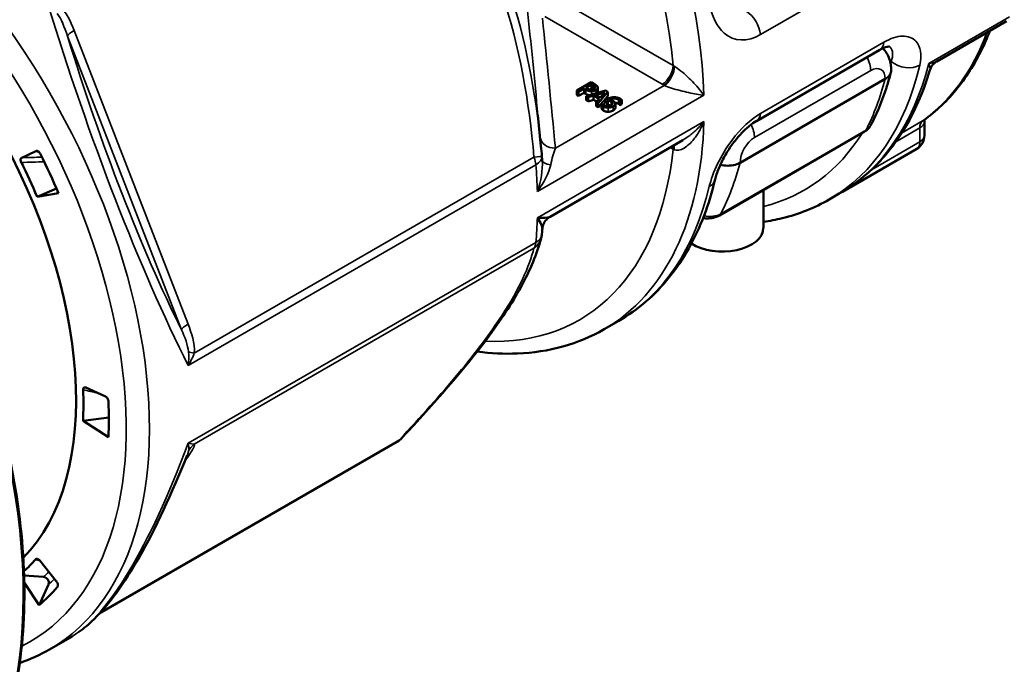
# Model space of a CAD drawing. Units: inches. Extents: x 0.3 to 49.4, y 0.3 to 10.7.
# Drawn here: x 11.4 to 12.3, y 8.1 to 8.7 of the extents above; entities that cross this region are included whole.
import ezdxf

# ---------------------------------------------------------------- set-up
doc = ezdxf.new("R2010")
doc.units = ezdxf.units.IN
doc.header["$MEASUREMENT"] = 0
doc.layers.add('Viewport5ForCustomObjects_0', color=7, linetype='Continuous')
doc.layers.add('Visible (ANSI)', color=7, linetype='Continuous', lineweight=50)
doc.layers.add('Visible Narrow (ANSI)', color=7, linetype='Continuous', lineweight=35)

# ---------------------------------------------------------------- blocks, each defined once
blk = doc.blocks.new('CustomObjectsInViewport5_0')
at = {"layer": 'Visible (ANSI)'}
for p, q in [((-10000.6804, -10002.0082), (-10000.5464, -10001.9308)), ((-10001.0263, -10002.1228), (-10000.7897, -10001.9862)), ((-10000.7792, -10002.0418), (-10001.0576, -10002.2026)), ((-10001.3707, -10002.0643), (-10001.3429, -10002.0482)), ((-10001.3707, -10002.0723), (-10001.3707, -10002.0643)), ((-10001.367, -10002.0664), (-10001.3707, -10002.0643)), ((-10001.3566, -10002.0605), (-10001.367, -10002.0664)), ((-10001.3566, -10002.0685), (-10001.3566, -10002.0605)), ((-10001.3535, -10002.0623), (-10001.3566, -10002.0605)), ((-10001.3535, -10002.0586), (-10001.3424, -10002.0522)), ((-10001.3509, -10002.0601), (-10001.3535, -10002.0586)), ((-10001.3526, -10002.0748), (-10001.3154, -10002.0641)), ((-10001.3424, -10002.0603), (-10001.3459, -10002.0623)), ((-10001.3429, -10002.0482), (-10001.3359, -10002.0523)), ((-10001.3424, -10002.0603), (-10001.3424, -10002.0522)), ((-10001.3424, -10002.0522), (-10001.3393, -10002.054)), ((-10001.3395, -10002.0619), (-10001.3424, -10002.0603)), ((-10001.3301, -10002.0667), (-10001.3301, -10002.0587)), ((-10001.3154, -10002.0641), (-10001.3108, -10002.0667)), ((-10001.367, -10002.0745), (-10001.3707, -10002.0723)), ((-10001.367, -10002.0745), (-10001.367, -10002.0664)), ((-10001.3566, -10002.0685), (-10001.367, -10002.0745)), ((-10001.3535, -10002.0703), (-10001.3566, -10002.0685)), ((-10001.3526, -10002.0828), (-10001.3526, -10002.0748)), ((-10001.3488, -10002.0769), (-10001.3526, -10002.0748)), ((-10001.3488, -10002.085), (-10001.3526, -10002.0828)), ((-10001.3385, -10002.0739), (-10001.3488, -10002.0769)), ((-10001.3488, -10002.085), (-10001.3488, -10002.0769)), ((-10001.3385, -10002.0819), (-10001.3488, -10002.085)), ((-10001.3385, -10002.0819), (-10001.3385, -10002.0739)), ((-10001.3279, -10002.08), (-10001.3385, -10002.0739)), ((-10001.3326, -10002.0854), (-10001.3385, -10002.0819)), ((-10001.3344, -10002.0727), (-10001.317, -10002.0676)), ((-10001.3258, -10002.0776), (-10001.3344, -10002.0727)), ((-10001.3332, -10002.086), (-10001.3279, -10002.08)), ((-10001.3108, -10002.0667), (-10001.3293, -10002.0882)), ((-10001.317, -10002.0676), (-10001.3258, -10002.0776)), ((-10001.3108, -10002.0748), (-10001.3187, -10002.084)), ((-10001.3108, -10002.0748), (-10001.3108, -10002.0667)), ((-10001.2843, -10002.0819), (-10001.2878, -10002.084)), ((-10001.2843, -10002.09), (-10001.2843, -10002.0819)), ((-10001.3332, -10002.094), (-10001.3332, -10002.086)), ((-10001.3293, -10002.0882), (-10001.3332, -10002.086)), ((-10001.3293, -10002.0963), (-10001.3332, -10002.094)), ((-10001.3293, -10002.0963), (-10001.3293, -10002.0882)), ((-10001.3226, -10002.0886), (-10001.3293, -10002.0963)), ((-10001.3229, -10002.098), (-10001.3229, -10002.0899)), ((-10001.3109, -10002.0917), (-10001.3109, -10002.0837)), ((-10001.3018, -10002.0891), (-10001.3018, -10002.0883)), ((-10001.2966, -10002.0973), (-10001.2966, -10002.0892)), ((-10001.288, -10002.0919), (-10001.288, -10002.0839)), ((-10001.2878, -10002.084), (-10001.288, -10002.0839)), ((-10001.2878, -10002.092), (-10001.288, -10002.0919)), ((-10001.2878, -10002.092), (-10001.2878, -10002.084)), ((-10001.2843, -10002.09), (-10001.2878, -10002.092)), ((-10001.445, -10002.1116), (-10001.4393, -10002.1706)), ((-10000.7039, -10002.1501), (-10000.7042, -10002.1237)), ((-10001.0971, -10002.3036), (-10000.8187, -10002.1429)), ((-10001.1672, -10002.1592), (-10001.4219, -10002.3062)), ((-10000.7187, -10002.176), (-10000.8608, -10002.2581)), ((-10002.4348, -10002.1929), (-10002.4076, -10002.1801)), ((-10002.4052, -10002.2681), (-10002.3683, -10002.2517)), ((-10002.3643, -10002.2611), (-10002.4052, -10002.2681)), ((-10001.0128, -10002.2549), (-10001.0128, -10002.3276)), ((-10000.8865, -10002.273), (-10000.8673, -10002.2619)), ((-10001.318, -10002.5221), (-10001.2901, -10002.506)), ((-10002.3116, -10002.634), (-10002.2751, -10002.6505)), ((-10002.3172, -10002.6979), (-10002.2677, -10002.6913)), ((-10002.2686, -10002.729), (-10002.3172, -10002.6979)), ((-10001.7152, -10002.7379), (-10002.2855, -10003.0671)), ((-10002.4002, -10002.9658), (-10002.3684, -10003.0053)), ((-10002.4301, -10002.9945), (-10002.393, -10002.9971)), ((-10002.4011, -10003.0512), (-10002.4298, -10003.0079)), ((-10002.3836, -10003.0113), (-10002.4011, -10003.0512)), ((-10002.3814, -10003.1361), (-10002.3382, -10003.1111))]:
    blk.add_line(p, q, dxfattribs=at)
at = {"layer": 'Visible (ANSI)', "extrusion": (0, 0, -1)}
for centre, radius, start, end in [((10000.7335, -10002.1504), 0.0295, 179.4343, 240), ((10001.4767, -10002.1938), 0.0394, 175.0985, 175.3254), ((10001.4767, -10002.3365), 0.0394, 185.1595, 194.5296), ((10001.7348, -10002.7038), 0.0394, 223.266, 240)]:
    blk.add_arc(centre, radius, start, end, dxfattribs=at)
for centre, major_axis, ratio, start_param, end_param in [((-10002.8663, -10002.3477), (-0.3789, 0.6563), 0.57735, 0.160431, 2.981161), ((-10002.8663, -10002.3477), (0.4232, -0.7331), 0.57735, 4.823306, 4.921828), ((-10001.1436, -10002.2252), (0.0383, -0.009), 0.696129, 6.277625, 6.283185), ((-10002.8663, -10002.3477), (0.4232, -0.7331), 0.57735, 5.451625, 5.550147), ((-10002.3918, -10003.0062), (0.00637, -0.0075), 0.812024, 3.811954, 5.906349), ((-10002.8663, -10002.3477), (0.4232, -0.7331), 0.57735, 6.079943, 6.178466)]:
    blk.add_ellipse(centre, major_axis=major_axis, ratio=ratio, start_param=start_param, end_param=end_param, dxfattribs=at)
at = {"layer": 'Visible (ANSI)'}
for centre, major_axis, ratio, start_param, end_param in [((-10001.2031, -10002.03), (0.0132, 0.0264), 0.534541, 3.893646, 5.456485), ((-10001.046, -10002.0887), (0.0197, -0.0341), 0.57735, 6.2776, 6.283185), ((-10002.8663, -10002.3477), (-0.3888, 0.6734), 0.57735, 4.502949, 4.597407), ((-10001.107, -10002.2866), (0.0098, -0.017), 0.57735, 6.282201, 6.283185), ((-10001.0916, -10002.3276), (0.0787, 0), 0.57735, 3.861658, 6.283185), ((-10002.8663, -10002.3477), (-0.3888, 0.6734), 0.57735, 3.874631, 3.969088), ((-10002.8663, -10002.3477), (0.3888, -0.6734), 0.57735, 0.129919, 0.199177)]:
    blk.add_ellipse(centre, major_axis=major_axis, ratio=ratio, start_param=start_param, end_param=end_param, dxfattribs=at)
for points, degree in [([(-10002.3575, -10001.9327), (-10002.3575, -10001.9326), (-10002.3574, -10001.9326), (-10002.3574, -10001.9326)], 3), ([(-10002.3519, -10001.9461), (-10002.3518, -10001.9462), (-10002.3518, -10001.9462), (-10002.3517, -10001.9463)], 3), ([(-10000.6936, -10002.025), (-10000.6936, -10002.025), (-10000.6936, -10002.025), (-10000.6936, -10002.025)], 3), ([(-10000.6803, -10002.0082), (-10000.6804, -10002.0082), (-10000.6804, -10002.0082), (-10000.6804, -10002.0083)], 3), ([(-10002.3199, -10002.0451), (-10002.3199, -10002.0451), (-10002.3199, -10002.0451), (-10002.3199, -10002.0451)], 3), ([(-10001.3423, -10002.0654), (-10001.3451, -10002.0654), (-10001.3505, -10002.064), (-10001.3535, -10002.0623)], 2), ([(-10001.3433, -10002.0626), (-10001.3452, -10002.0626), (-10001.3487, -10002.0614), (-10001.3509, -10002.0601)], 2), ([(-10001.3376, -10002.0611), (-10001.339, -10002.0618), (-10001.3417, -10002.0626), (-10001.3433, -10002.0626)], 2), ([(-10001.3337, -10002.0632), (-10001.3355, -10002.0643), (-10001.34, -10002.0654), (-10001.3423, -10002.0654)], 2), ([(-10001.3393, -10002.054), (-10001.3376, -10002.055), (-10001.3357, -10002.0566), (-10001.3354, -10002.0575)], 2), ([(-10001.3354, -10002.0575), (-10001.3351, -10002.0584), (-10001.3362, -10002.0602), (-10001.3376, -10002.0611)], 2), ([(-10001.3359, -10002.0523), (-10001.3334, -10002.0537), (-10001.3307, -10002.0562), (-10001.3303, -10002.0575)], 2), ([(-10001.3303, -10002.0575), (-10001.3298, -10002.059), (-10001.3313, -10002.0619), (-10001.3337, -10002.0632)], 2), ([(-10001.3301, -10002.0667), (-10001.3301, -10002.0676), (-10001.3306, -10002.0685)], 2), ([(-10001.3229, -10002.0897), (-10001.3228, -10002.088), (-10001.3193, -10002.0841), (-10001.3156, -10002.082)], 2), ([(-10001.3156, -10002.082), (-10001.312, -10002.0799), (-10001.3047, -10002.0774), (-10001.3009, -10002.077)], 2), ([(-10001.2907, -10002.0815), (-10001.2942, -10002.0794), (-10001.3032, -10002.0797), (-10001.3082, -10002.0821)], 2), ([(-10001.3082, -10002.0821), (-10001.3059, -10002.0823), (-10001.3021, -10002.0834), (-10001.3004, -10002.0843)], 2), ([(-10001.3009, -10002.077), (-10001.2973, -10002.0767), (-10001.2902, -10002.0781), (-10001.287, -10002.0799)], 2), ([(-10001.288, -10002.0839), (-10001.2882, -10002.0834), (-10001.2897, -10002.0821), (-10001.2907, -10002.0815)], 2), ([(-10001.287, -10002.0799), (-10001.2861, -10002.0804), (-10001.2847, -10002.0815), (-10001.2843, -10002.0819)], 2), ([(-10001.3192, -10002.0947), (-10001.3211, -10002.0936), (-10001.3229, -10002.0911), (-10001.3229, -10002.0897)], 2), ([(-10001.3104, -10002.0968), (-10001.3129, -10002.0968), (-10001.3174, -10002.0958), (-10001.3192, -10002.0947)], 2), ([(-10001.3181, -10002.09), (-10001.318, -10002.089), (-10001.3156, -10002.0863), (-10001.3127, -10002.0846)], 2), ([(-10001.3162, -10002.093), (-10001.3171, -10002.0924), (-10001.3182, -10002.091), (-10001.3181, -10002.09)], 2), ([(-10001.3047, -10002.0922), (-10001.3079, -10002.094), (-10001.3139, -10002.0943), (-10001.3162, -10002.093)], 2), ([(-10001.3127, -10002.0927), (-10001.3136, -10002.0932), (-10001.3144, -10002.0937)], 2), ([(-10001.3127, -10002.0846), (-10001.3121, -10002.0843), (-10001.3113, -10002.0839), (-10001.3109, -10002.0837)], 2), ([(-10001.3109, -10002.0917), (-10001.3113, -10002.0919), (-10001.3121, -10002.0923), (-10001.3127, -10002.0927)], 2), ([(-10001.3109, -10002.0837), (-10001.3089, -10002.0839), (-10001.3057, -10002.0849), (-10001.3044, -10002.0856)], 2), ([(-10001.3008, -10002.0943), (-10001.3029, -10002.0955), (-10001.308, -10002.0968), (-10001.3104, -10002.0968)], 2), ([(-10001.3008, -10002.1023), (-10001.3029, -10002.1035), (-10001.308, -10002.1048), (-10001.3104, -10002.1048)], 2), ([(-10001.3018, -10002.0883), (-10001.3016, -10002.0893), (-10001.303, -10002.0912), (-10001.3047, -10002.0922)], 2), ([(-10001.3044, -10002.0856), (-10001.3034, -10002.0862), (-10001.3019, -10002.0875), (-10001.3018, -10002.0883)], 2), ([(-10001.2967, -10002.0884), (-10001.2963, -10002.09), (-10001.2984, -10002.0929), (-10001.3008, -10002.0943)], 2), ([(-10001.3004, -10002.0843), (-10001.2988, -10002.0853), (-10001.297, -10002.0871), (-10001.2967, -10002.0884)], 2), ([(-10001.2907, -10002.0895), (-10001.2935, -10002.0879), (-10001.297, -10002.0876)], 2), ([(-10001.288, -10002.0919), (-10001.2882, -10002.0915), (-10001.2897, -10002.0901), (-10001.2907, -10002.0895)], 2), ([(-10001.3104, -10002.1048), (-10001.3129, -10002.1048), (-10001.3174, -10002.1038), (-10001.3192, -10002.1027)], 2), ([(-10001.4402, -10002.1613), (-10001.4401, -10002.1619), (-10001.4401, -10002.1626), (-10001.44, -10002.1632)], 3), ([(-10001.4374, -10002.1905), (-10001.438, -10002.1838), (-10001.4386, -10002.1772), (-10001.4393, -10002.1706)], 3), ([(-10001.4375, -10002.1905), (-10001.4375, -10002.1905), (-10001.4375, -10002.1905), (-10001.4375, -10002.1905)], 3), ([(-10002.1203, -10002.5432), (-10002.1203, -10002.5432), (-10002.1203, -10002.5432), (-10002.1203, -10002.5432)], 3), ([(-10002.1065, -10002.5744), (-10002.1065, -10002.5744), (-10002.1065, -10002.5744), (-10002.1065, -10002.5744)], 3), ([(-10002.1172, -10002.7632), (-10002.1172, -10002.7632), (-10002.1172, -10002.7633), (-10002.1173, -10002.7635)], 3), ([(-10002.3814, -10003.1361), (-10002.3995, -10003.1465), (-10002.4186, -10003.1552), (-10002.4385, -10003.1622)], 3)]:
    blk.add_open_spline(points, degree=degree, dxfattribs=at)
for points, degree, knots in [([(-10000.5785, -10001.9494), (-10000.5823, -10001.9593), (-10000.5864, -10001.969), (-10000.5977, -10001.9933), (-10000.6053, -10002.0074), (-10000.6219, -10002.0344), (-10000.6309, -10002.0472), (-10000.6501, -10002.0712), (-10000.6604, -10002.0824), (-10000.6823, -10002.1032), (-10000.6938, -10002.1128), (-10000.7059, -10002.1215)], 3, [3.4904289, 3.4904289, 3.4904289, 3.4904289, 3.5424599, 3.5424599, 3.6242809, 3.6242809, 3.706102, 3.706102, 3.787923, 3.787923, 3.869744, 3.869744, 3.869744, 3.869744]), ([(-10000.7708, -10001.9795), (-10000.7708, -10001.9795), (-10000.771, -10001.9795), (-10000.7719, -10001.9795), (-10000.773, -10001.9796), (-10000.7767, -10001.9804), (-10000.7797, -10001.9813), (-10000.785, -10001.9837), (-10000.787, -10001.9846), (-10000.789, -10001.9858)], 3, [0.0545802, 0.0545802, 0.0545802, 0.0545802, 0.0775738, 0.0775738, 0.1132202, 0.1132202, 0.1628831, 0.1628831, 0.1893761, 0.1893761, 0.1893761, 0.1893761]), ([(-10000.7836, -10001.983), (-10000.7808, -10001.9859), (-10000.7785, -10001.9891), (-10000.7744, -10001.9958), (-10000.7727, -10001.9995), (-10000.7701, -10002.0068), (-10000.7692, -10002.0104), (-10000.768, -10002.0175), (-10000.7677, -10002.0209), (-10000.7677, -10002.0243)], 3, [0.9544228, 0.9544228, 0.9544228, 0.9544228, 1.0907994, 1.0907994, 1.2435, 1.2435, 1.3962006, 1.3962006, 1.5489012, 1.5489012, 1.5489012, 1.5489012]), ([(-10000.6936, -10002.025), (-10000.6999, -10002.0462), (-10000.7073, -10002.0664), (-10000.7242, -10002.105), (-10000.7337, -10002.1233), (-10000.755, -10002.1576), (-10000.7667, -10002.1737), (-10000.7921, -10002.2033), (-10000.8059, -10002.2169), (-10000.8352, -10002.2415), (-10000.8508, -10002.2524), (-10000.8673, -10002.2619)], 3, [3.4257096, 3.4257096, 3.4257096, 3.4257096, 3.5259658, 3.5259658, 3.6262221, 3.6262221, 3.7264783, 3.7264783, 3.8267346, 3.8267346, 3.9269908, 3.9269908, 3.9269908, 3.9269908]), ([(-10000.7792, -10002.0418), (-10000.7757, -10002.0398), (-10000.7729, -10002.0374), (-10000.7689, -10002.0317), (-10000.7678, -10002.0285), (-10000.7677, -10002.0249), (-10000.7676, -10002.0246), (-10000.7677, -10002.0243)], 3, [-0.09161117, -0.09161117, -0.09161117, -0.09161117, -0.07185879, -0.07185879, -0.0514703, -0.0514703, -0.04969477, -0.04969477, -0.04969477, -0.04969477]), ([(-10000.6804, -10002.0083), (-10000.6825, -10002.0094), (-10000.6845, -10002.011), (-10000.6882, -10002.0147), (-10000.6899, -10002.0169), (-10000.6922, -10002.0212), (-10000.693, -10002.0231), (-10000.6936, -10002.025)], 3, [0, 0, 0, 0, 0.01987139, 0.01987139, 0.04171591, 0.04171591, 0.05745448, 0.05745448, 0.05745448, 0.05745448]), ([(-10000.8065, -10002.1303), (-10000.8033, -10002.1241), (-10000.8002, -10002.1177), (-10000.7944, -10002.1048), (-10000.7916, -10002.0982), (-10000.7862, -10002.0849), (-10000.7837, -10002.0781), (-10000.7788, -10002.0644), (-10000.7765, -10002.0574), (-10000.7722, -10002.0433), (-10000.7701, -10002.0361), (-10000.7682, -10002.0288)], 3, [4.2855439, 4.2855439, 4.2855439, 4.2855439, 4.3190679, 4.3190679, 4.3525919, 4.3525919, 4.3861159, 4.3861159, 4.4196399, 4.4196399, 4.4531639, 4.4531639, 4.4531639, 4.4531639]), ([(-10001.3465, -10002.073), (-10001.3472, -10002.0729), (-10001.3505, -10002.072), (-10001.3535, -10002.0703)], 2, [0.755145, 0.755145, 0.755145, 1, 2, 2, 2]), ([(-10001.3192, -10002.1027), (-10001.3211, -10002.1017), (-10001.3229, -10002.0993), (-10001.3229, -10002.098)], 2, [0, 0, 0, 1, 1.910112, 1.910112, 1.910112]), ([(-10001.3061, -10002.0929), (-10001.3067, -10002.0926), (-10001.3089, -10002.092), (-10001.3109, -10002.0917)], 2, [0.608228, 0.608228, 0.608228, 1, 2, 2, 2]), ([(-10001.2966, -10002.0973), (-10001.2966, -10002.0984), (-10001.2984, -10002.1009), (-10001.3008, -10002.1023)], 2, [0.269841, 0.269841, 0.269841, 1, 2, 2, 2]), ([(-10000.7042, -10002.1237), (-10000.7042, -10002.1226), (-10000.7041, -10002.1216), (-10000.704, -10002.1206), (-10000.704, -10002.1203), (-10000.7039, -10002.12)], 3, [6.2717196, 6.2717196, 6.2717196, 6.2717196, 6.419643, 6.419643, 6.4831819, 6.4831819, 6.4831819, 6.4831819]), ([(-10001.0264, -10002.1229), (-10001.0305, -10002.1252), (-10001.035, -10002.1283), (-10001.0446, -10002.136), (-10001.0497, -10002.1407), (-10001.0603, -10002.1518), (-10001.066, -10002.1585), (-10001.0764, -10002.1725), (-10001.0812, -10002.1799), (-10001.09, -10002.1951), (-10001.094, -10002.203), (-10001.1006, -10002.2183), (-10001.1032, -10002.2259), (-10001.105, -10002.2327), (-10001.1052, -10002.2334), (-10001.1053, -10002.2341)], 3, [0, 0, 0, 0, 0.0524639, 0.0524639, 0.1092929, 0.1092929, 0.1751009, 0.1751009, 0.2419449, 0.2419449, 0.313691, 0.313691, 0.3906563, 0.3906563, 0.4002227, 0.4002227, 0.4002227, 0.4002227]), ([(-10000.8082, -10002.1331), (-10000.8094, -10002.1349), (-10000.8108, -10002.1365), (-10000.8141, -10002.1398), (-10000.8162, -10002.1414), (-10000.8185, -10002.1427)], 3, [0.00947672, 0.00947672, 0.00947672, 0.00947672, 0.02686093, 0.02686093, 0.04764315, 0.04764315, 0.04764315, 0.04764315]), ([(-10002.4348, -10002.1929), (-10002.4354, -10002.1932), (-10002.4359, -10002.1936), (-10002.4366, -10002.1948), (-10002.4368, -10002.1955), (-10002.4369, -10002.197), (-10002.4368, -10002.1979), (-10002.4364, -10002.1999), (-10002.436, -10002.2009), (-10002.4355, -10002.202)], 3, [0, 0, 0, 0, 0.00881731, 0.00881731, 0.01649955, 0.01649955, 0.02388529, 0.02388529, 0.03191105, 0.03191105, 0.03191105, 0.03191105]), ([(-10002.3988, -10002.186), (-10002.3991, -10002.1854), (-10002.3995, -10002.1847), (-10002.4002, -10002.1836), (-10002.4006, -10002.1831), (-10002.4017, -10002.1819), (-10002.4023, -10002.1813), (-10002.4037, -10002.1804), (-10002.4044, -10002.18), (-10002.4055, -10002.1798), (-10002.406, -10002.1798), (-10002.4068, -10002.1798), (-10002.4072, -10002.1799), (-10002.4076, -10002.1801)], 3, [0, 0, 0, 0, 0.00534472, 0.00534472, 0.01045047, 0.01045047, 0.01792722, 0.01792722, 0.02501833, 0.02501833, 0.02954714, 0.02954714, 0.03428412, 0.03428412, 0.03428412, 0.03428412]), ([(-10001.4368, -10002.1982), (-10001.4369, -10002.1977), (-10001.4369, -10002.1972), (-10001.437, -10002.1962), (-10001.437, -10002.1957), (-10001.4371, -10002.1947), (-10001.4372, -10002.1942), (-10001.4372, -10002.1932), (-10001.4373, -10002.1926), (-10001.4374, -10002.1916), (-10001.4374, -10002.1911), (-10001.4374, -10002.1906)], 3, [3.23068119, 3.23068119, 3.23068119, 3.23068119, 3.232618352, 3.232618352, 3.234555515, 3.234555515, 3.236492677, 3.236492677, 3.238429839, 3.238429839, 3.240367002, 3.240367002, 3.240367002, 3.240367002]), ([(-10001.0576, -10002.2026), (-10001.0594, -10002.2036), (-10001.0614, -10002.2045), (-10001.0678, -10002.2069), (-10001.0725, -10002.2078), (-10001.0825, -10002.2084), (-10001.0876, -10002.2081), (-10001.0936, -10002.207), (-10001.0945, -10002.2068), (-10001.0955, -10002.2066)], 3, [0.6350926, 0.6350926, 0.6350926, 0.6350926, 0.6978147, 0.6978147, 0.8221497, 0.8221497, 0.947975, 0.947975, 0.9726832, 0.9726832, 0.9726832, 0.9726832]), ([(-10001.2901, -10002.506), (-10001.2717, -10002.4954), (-10001.2543, -10002.483), (-10001.2219, -10002.455), (-10001.2069, -10002.4394), (-10001.1794, -10002.4053), (-10001.167, -10002.3868), (-10001.1448, -10002.3472), (-10001.135, -10002.3262), (-10001.1181, -10002.2818), (-10001.1111, -10002.2585), (-10001.1053, -10002.2343)], 3, [2.3561945, 2.3561945, 2.3561945, 2.3561945, 2.4661733, 2.4661733, 2.5761521, 2.5761521, 2.6861308, 2.6861308, 2.7961096, 2.7961096, 2.9060884, 2.9060884, 2.9060884, 2.9060884]), ([(-10001.4459, -10002.2568), (-10001.4459, -10002.257), (-10001.446, -10002.2572), (-10001.4461, -10002.2574), (-10001.4461, -10002.2575), (-10001.4461, -10002.2576)], 3, [0.196438868, 0.196438868, 0.196438868, 0.196438868, 0.198232516, 0.198232516, 0.199021811, 0.199021811, 0.199021811, 0.199021811]), ([(-10001.4461, -10002.2576), (-10001.4461, -10002.2575), (-10001.446, -10002.2575), (-10001.4459, -10002.2573), (-10001.4458, -10002.2571), (-10001.4457, -10002.257)], 3, [-0.199021811, -0.199021811, -0.199021811, -0.199021811, -0.198232516, -0.198232516, -0.196445552, -0.196445552, -0.196445552, -0.196445552]), ([(-10001.0128, -10002.3159), (-10001.0006, -10002.3142), (-10000.9886, -10002.3119), (-10000.9449, -10002.3012), (-10000.9145, -10002.2891), (-10000.8865, -10002.273)], 3, [2.1271143, 2.1271143, 2.1271143, 2.1271143, 2.1887416, 2.1887416, 2.3561945, 2.3561945, 2.3561945, 2.3561945]), ([(-10001.4219, -10002.3062), (-10001.4261, -10002.3087), (-10001.4351, -10002.309), (-10001.446, -10002.308), (-10001.4461, -10002.308), (-10001.4461, -10002.308)], 3, [-0.1739287, -0.1739287, -0.1739287, -0.1739287, 0, 0, 0.0007893, 0.0007893, 0.0007893, 0.0007893]), ([(-10001.4461, -10002.308), (-10001.4461, -10002.308), (-10001.4461, -10002.308), (-10001.44, -10002.3173), (-10001.4362, -10002.3253), (-10001.4366, -10002.3295)], 3, [-0.0007893, -0.0007893, -0.0007893, -0.0007893, 0, 0, 0.1768002, 0.1768002, 0.1768002, 0.1768002]), ([(-10001.422, -10002.3063), (-10001.4245, -10002.3077), (-10001.4269, -10002.3096), (-10001.431, -10002.3141), (-10001.4328, -10002.3168), (-10001.4354, -10002.3227), (-10001.4363, -10002.3261), (-10001.4366, -10002.3295)], 3, [0, 0, 0, 0, 0.02269078, 0.02269078, 0.04633766, 0.04633766, 0.07235466, 0.07235466, 0.07235466, 0.07235466]), ([(-10001.0971, -10002.3036), (-10001.1006, -10002.3056), (-10001.1045, -10002.3071), (-10001.1126, -10002.309), (-10001.117, -10002.3094), (-10001.1237, -10002.3093), (-10001.1261, -10002.3091), (-10001.1284, -10002.3088)], 3, [0, 0, 0, 0, 0.03198306, 0.03198306, 0.06483528, 0.06483528, 0.08294141, 0.08294141, 0.08294141, 0.08294141]), ([(-10001.4366, -10002.3295), (-10001.4366, -10002.3302), (-10001.4367, -10002.3309), (-10001.4368, -10002.3323), (-10001.4369, -10002.333), (-10001.437, -10002.3344), (-10001.437, -10002.3351), (-10001.4372, -10002.3365), (-10001.4372, -10002.3372), (-10001.4373, -10002.3386), (-10001.4374, -10002.3393), (-10001.4375, -10002.34)], 3, [3.22591802, 3.22591802, 3.22591802, 3.22591802, 3.22880781, 3.22880781, 3.23169761, 3.23169761, 3.23458741, 3.23458741, 3.2374772, 3.2374772, 3.240367, 3.240367, 3.240367, 3.240367]), ([(-10001.4391, -10002.3481), (-10001.4466, -10002.3765), (-10001.4593, -10002.4075), (-10001.4947, -10002.4721), (-10001.5166, -10002.5054), (-10001.5867, -10002.5991), (-10001.6436, -10002.6641), (-10001.7063, -10002.7308)], 3, [0.013617, 0.013617, 0.013617, 0.013617, 0.588728, 0.588728, 1.096427, 1.096427, 1.921856, 1.921856, 1.921856, 1.921856]), ([(-10001.318, -10002.5221), (-10001.3674, -10002.5506), (-10001.4241, -10002.5662), (-10001.5094, -10002.5695), (-10001.5352, -10002.5682), (-10001.5614, -10002.5647)], 3, [3.9269908, 3.9269908, 3.9269908, 3.9269908, 4.2224263, 4.2224263, 4.3459874, 4.3459874, 4.3459874, 4.3459874]), ([(-10002.3116, -10002.634), (-10002.3124, -10002.6337), (-10002.3132, -10002.6335), (-10002.3145, -10002.6335), (-10002.3151, -10002.6337), (-10002.316, -10002.6344), (-10002.3164, -10002.6349), (-10002.3169, -10002.6363), (-10002.317, -10002.6372), (-10002.317, -10002.6381)], 3, [0, 0, 0, 0, 0.00881922, 0.00881922, 0.01649975, 0.01649975, 0.02388584, 0.02388584, 0.03191715, 0.03191715, 0.03191715, 0.03191715]), ([(-10002.2684, -10002.661), (-10002.2684, -10002.6604), (-10002.2685, -10002.6598), (-10002.2687, -10002.6586), (-10002.2689, -10002.658), (-10002.2694, -10002.6565), (-10002.2699, -10002.6556), (-10002.2709, -10002.654), (-10002.2715, -10002.6532), (-10002.2726, -10002.6521), (-10002.2731, -10002.6517), (-10002.2741, -10002.6511), (-10002.2746, -10002.6508), (-10002.2751, -10002.6505)], 3, [0, 0, 0, 0, 0.00534582, 0.00534582, 0.01045267, 0.01045267, 0.01792755, 0.01792755, 0.02501849, 0.02501849, 0.02955, 0.02955, 0.03428979, 0.03428979, 0.03428979, 0.03428979]), ([(-10002.4776, -10002.6844), (-10002.4569, -10002.7626), (-10002.4427, -10002.8398), (-10002.4281, -10002.9882), (-10002.4277, -10003.0595), (-10002.4407, -10003.1925), (-10002.4541, -10003.2543), (-10002.4943, -10003.3653), (-10002.521, -10003.4145), (-10002.5865, -10003.4976), (-10002.6254, -10003.5315), (-10002.6692, -10003.5568)], 3, [5.937073, 5.937073, 5.937073, 5.937073, 6.163375, 6.163375, 6.389677, 6.389677, 6.615979, 6.615979, 6.842281, 6.842281, 7.068583, 7.068583, 7.068583, 7.068583]), ([(-10002.1173, -10002.7632), (-10002.1466, -10002.8366), (-10002.1782, -10002.9047), (-10002.2381, -10003.0094), (-10002.2671, -10003.0495), (-10002.3055, -10003.0874), (-10002.3153, -10003.0957), (-10002.3253, -10003.1027)], 3, [0, 0, 0, 0, 0.655263, 0.655263, 1.245478, 1.245478, 1.4447, 1.4447, 1.4447, 1.4447]), ([(-10002.4002, -10002.9658), (-10002.401, -10002.9649), (-10002.4017, -10002.9641), (-10002.4032, -10002.963), (-10002.404, -10002.9626), (-10002.4053, -10002.9622), (-10002.406, -10002.9622), (-10002.4072, -10002.9625), (-10002.4078, -10002.9628), (-10002.4083, -10002.9634)], 3, [0, 0, 0, 0, 0.00881735, 0.00881735, 0.01649955, 0.01649955, 0.0238853, 0.0238853, 0.03191118, 0.03191118, 0.03191118, 0.03191118]), ([(-10002.3663, -10003.0163), (-10002.3661, -10003.016), (-10002.3658, -10003.0156), (-10002.3655, -10003.0148), (-10002.3654, -10003.0143), (-10002.3652, -10003.0131), (-10002.3652, -10003.0123), (-10002.3655, -10003.0106), (-10002.3658, -10003.0097), (-10002.3665, -10003.0082), (-10002.3668, -10003.0076), (-10002.3675, -10003.0064), (-10002.3679, -10003.0058), (-10002.3684, -10003.0053)], 3, [0, 0, 0, 0, 0.00534473, 0.00534473, 0.0104505, 0.0104505, 0.01792723, 0.01792723, 0.02501834, 0.02501834, 0.02954718, 0.02954718, 0.03428419, 0.03428419, 0.03428419, 0.03428419])]:
    blk.add_open_spline(points, degree=degree, knots=knots, dxfattribs=at)
at = {"layer": 'Visible Narrow (ANSI)'}
for p, q in [((-10001.0183, -10001.9568), (-10000.7816, -10001.8202)), ((-10001.1859, -10002.016), (-10001.4108, -10001.8861)), ((-10001.4317, -10001.9223), (-10001.2068, -10002.0521)), ((-10000.6957, -10002.0122), (-10000.5409, -10001.9229)), ((-10002.1158, -10002.5121), (-10002.3343, -10001.9488)), ((-10002.347, -10001.9595), (-10002.1284, -10002.5228)), ((-10000.7816, -10001.9713), (-10001.0183, -10002.1079)), ((-10000.7702, -10002.0068), (-10000.7678, -10002.0082)), ((-10001.0297, -10002.1544), (-10000.807, -10002.0258)), ((-10001.4564, -10002.0453), (-10001.4563, -10002.0452)), ((-10001.1867, -10002.0316), (-10001.1867, -10002.0316)), ((-10001.2031, -10002.0541), (-10001.4116, -10002.1744)), ((-10001.3535, -10002.0703), (-10001.3535, -10002.0623)), ((-10001.3393, -10002.0619), (-10001.3393, -10002.054)), ((-10001.3354, -10002.0589), (-10001.3354, -10002.0575)), ((-10001.3337, -10002.0694), (-10001.3337, -10002.0632)), ((-10001.1366, -10002.0605), (-10001.1366, -10002.0605)), ((-10001.1267, -10002.0732), (-10001.4461, -10002.2576)), ((-10001.3423, -10002.0718), (-10001.3423, -10002.0654)), ((-10001.2907, -10002.0895), (-10001.2907, -10002.0815)), ((-10001.3192, -10002.1027), (-10001.3192, -10002.0947)), ((-10001.3181, -10002.0906), (-10001.3181, -10002.09)), ((-10001.3127, -10002.0927), (-10001.3127, -10002.0846)), ((-10001.3104, -10002.1048), (-10001.3104, -10002.0968)), ((-10001.3044, -10002.0919), (-10001.3044, -10002.0856)), ((-10001.3008, -10002.1023), (-10001.3008, -10002.0943)), ((-10001.1267, -10002.1235), (-10001.4461, -10002.308)), ((-10000.8159, -10002.1398), (-10001.0943, -10002.3005)), ((-10000.759, -10002.1625), (-10000.7128, -10002.1358)), ((-10000.7075, -10002.1225), (-10000.7477, -10002.1457)), ((-10000.7128, -10002.1358), (-10000.7126, -10002.1622)), ((-10001.1917, -10002.1733), (-10001.1859, -10002.1767)), ((-10001.1634, -10002.1736), (-10001.1634, -10002.1736)), ((-10000.7126, -10002.1622), (-10000.8055, -10002.2159)), ((-10001.4526, -10002.1917), (-10002.1039, -10002.5677)), ((-10001.449, -10002.2067), (-10002.1154, -10002.5914)), ((-10002.1154, -10002.7404), (-10001.449, -10002.3556)), ((-10002.1039, -10002.7425), (-10001.4526, -10002.3665)), ((-10001.7107, -10002.7338), (-10002.2825, -10003.0639)), ((-10002.1221, -10002.7751), (-10002.1158, -10002.7661))]:
    blk.add_line(p, q, dxfattribs=at)
at = {"layer": 'Visible Narrow (ANSI)', "extrusion": (0, 0, -1)}
for centre, major_axis, ratio, start_param, end_param in [((-10001.7806, -10001.7209), (-0.4626, 0.8012), 0.57735, 0, 2.322855), ((-10001.8084, -10001.7369), (-0.4429, 0.7671), 0.57735, 6.028321, 8.528039), ((-10003.242, -10002.5646), (-0.5728, 0.9922), 0.57735, 0, 3.141593), ((-10003.2862, -10002.5901), (-0.5728, 0.9922), 0.57735, 0, 3.141593), ((-10002.8663, -10002.3477), (-0.4469, 0.774), 0.57735, 6.249879, 9.458084), ((-10001.046, -10001.9441), (0.0197, -0.0341), 0.57735, 3.926991, 5.39762), ((-10002.159, -10001.9477), (-0.2733, 0.8641), 0.201906, 4.049613, 4.762486), ((-10001.1751, -10001.3713), (0.4429, -0.7671), 0.57735, 5.836605, 6.225939), ((-10001.1713, -10002.0079), (-0.0244, 0.0089), 0.532998, 5.046693, 5.147949), ((-10001.3299, -10001.4606), (0.4626, -0.8012), 0.57735, 5.745802, 6.283185), ((-10000.807, -10002.0579), (0.0197, 0.0341), 0.57735, 5.497787, 7.068583), ((-10001.3769, -10001.4878), (0.4429, -0.7671), 0.57735, 5.733291, 5.740275), ((-10001.4363, -10002.0616), (-0.0148, 0.0256), 0.57735, 5.733553, 5.746032), ((-10001.4363, -10002.0616), (-0.0148, 0.0256), 0.57735, 6.19752, 6.198242), ((-10001.4317, -10002.0589), (0.0291, -0.0048), 0.668247, 3.849309, 3.849761), ((-10001.4117, -10001.4838), (0.4626, -0.8012), 0.57735, 5.755965, 5.923581), ((-10001.8293, -10001.749), (0.2707, -0.4688), 0.57735, 5.702931, 5.703647), ((-10001.7806, -10001.7209), (0.4626, -0.8012), 0.57735, 5.531127, 6.283185), ((-10000.8286, -10002.1258), (0.0098, -0.017), 0.57735, 5.923581, 6.283185), ((-10000.7337, -10002.124), (0.0295, 0.0003), 0.570693, 0, 0.791066), ((-10000.7231, -10002.0975), (0.0172, -0.024), 0.815159, 0, 0.080739), ((-10001.4116, -10002.1503), (-0.0294, -0.0028), 0.815243, 4.790555, 6.250723), ((-10001.0297, -10002.1865), (0.0197, 0.0341), 0.57735, 3.926991, 5.497787), ((-10001.3769, -10001.4878), (0.4429, -0.7671), 0.57735, 5.983701, 6.448303), ((-10001.8084, -10001.7369), (0.4429, -0.7671), 0.57735, 5.609128, 6.636948), ((-10000.7335, -10002.1504), (0.0148, -0.0256), 0.57735, 5.486321, 6.283185), ((-10001.4767, -10002.1938), (0.0197, -0.0341), 0.57735, 4.974188, 5.399013), ((-10002.9947, -10003.5938), (4.9889, 0.3315), 0.27265, 4.842823, 4.851667), ((-10002.1, -10001.9053), (0.4626, -0.8012), 0.57735, 5.399013, 5.464448), ((-10001.4075, -10002.1951), (-0.0294, -0.0025), 0.393326, 5.202484, 6.272487), ((-10001.1436, -10002.2252), (0.0383, -0.009), 0.696129, 0, 0.636465), ((-10001.7527, -10001.7048), (0.4626, -0.8012), 0.57735, 5.733291, 6.283185), ((-10002.1, -10001.9053), (0.4626, -0.8012), 0.57735, 5.531127, 5.596561), ((-10001.4767, -10002.3365), (0.0392, -0.0035), 0.631471, 0, 0.730885), ((-10002.0798, -10002.5656), (-0.0393, 0.0026), 0.1198, 5.365172, 5.814366), ((-10002.1958, -10001.9606), (-0.1962, -1.1627), 0.230887, 5.407957, 6.094581), ((-10001.7348, -10002.7038), (0.0197, -0.0341), 0.57735, 6.021386, 6.283185), ((-10001.7348, -10002.7038), (0.0287, -0.027), 0.538526, 0.005764, 0.253505), ((-10002.8345, -10002.3294), (0.4017, -0.6958), 0.57735, 6.14858, 6.178466)]:
    blk.add_ellipse(centre, major_axis=major_axis, ratio=ratio, start_param=start_param, end_param=end_param, dxfattribs=at)
at = {"layer": 'Visible Narrow (ANSI)'}
for centre, major_axis, ratio, start_param, end_param in [((-10002.844, -10002.3348), (0.4626, -0.8012), 0.57735, 0, 3.141593), ((-10002.1958, -10001.9606), (0.2952, -0.8972), 0.170563, 4.584938, 5.434587), ((-10002.3102, -10001.9466), (-0.0367, -0.0142), 0.211325, 5.344303, 6.129701), ((-10000.8093, -10001.9521), (0.0197, -0.0341), 0.57735, 0, 0.685231), ((-10000.8349, -10002.0097), (-0.0197, 0.0341), 0.57735, 3.926991, 4.655581), ((-10001.2068, -10002.028), (0.0148, 0.0256), 0.57735, 3.926991, 5.497787), ((-10001.3491, -10001.4717), (0.4626, -0.8012), 0.57735, 0, 0.549894), ((-10000.74, -10001.9921), (0.0383, -0.009), 0.696129, 4.075924, 5.64672), ((-10001.2848, -10001.4346), (-0.4429, 0.7672), 0.57735, 3.586947, 3.586951), ((-10001.4317, -10002.0589), (0.0148, -0.0256), 0.57735, 3.665955, 3.66735), ((-10001.1575, -10002.0236), (0.0698, 0), 0.57735, 3.927, 3.998621), ((-10001.046, -10002.0887), (0.0197, -0.0341), 0.57735, 0, 0.685231), ((-10001.0576, -10002.1383), (-0.0197, 0.0341), 0.57735, 4.812718, 4.813766), ((-10001.0576, -10002.1383), (-0.0197, 0.0341), 0.57735, 3.926991, 4.635943), ((-10000.692, -10002.1476), (-0.0148, 0.0256), 0.57735, 0.057247, 0.796864), ((-10001.8084, -10001.7369), (0.2854, -0.4944), 0.57735, 0.352097, 0.352216), ((-10000.7335, -10002.1504), (0.0295, 0.0003), 0.570693, 5.49212, 6.283185), ((-10001.2068, -10002.1887), (0.0148, 0.0256), 0.57735, 5.497787, 5.780151), ((-10001.1713, -10002.169), (-0.0248, 0.0043), 0.470108, 1.025185, 1.12644), ((-10001.2031, -10002.1907), (0.0132, 0.0264), 0.534541, 5.4724, 5.855914), ((-10003.0065, -10003.4872), (-4.9903, -0.2975), 0.253777, 4.574609, 4.582456), ((-10001.4767, -10002.1938), (0.0392, 0.0034), 0.002753, 0.0003, 0.908956), ((-10001.4767, -10002.1938), (0.0392, 0.0032), 0.517601, 5.453046, 6.283185), ((-10001.6901, -10001.6445), (0.4626, -0.8012), 0.57735, 0.359605, 0.52722), ((-10001.107, -10002.2866), (0.0098, -0.017), 0.57735, 0, 0.359605), ((-10001.4767, -10002.3365), (0.0381, -0.0099), 0.940275, 5.613441, 6.2833), ((-10001.4767, -10002.3365), (0.0197, -0.0341), 0.57735, 0.261799, 0.686624), ((-10002.0917, -10002.51), (-0.0367, -0.0142), 0.211325, 5.344303, 6.129701), ((-10004.1445, -10001.4524), (4.8006, -1.3976), 0.138129, 5.142795, 5.149219), ((-10002.0798, -10002.7725), (-0.0377, -0.0114), 0.973893, 5.086253, 5.535447), ((-10002.0917, -10002.7961), (-0.0322, 0.0226), 0.788675, 5.932306, 6.077033), ((-10004.3226, -9999.3738), (3.5607, -3.51), 0.384952, 5.601728, 5.604281), ((-10002.8345, -10002.3294), (0.4103, -0.7106), 0.57735, 0.10472, 0.137325)]:
    blk.add_ellipse(centre, major_axis=major_axis, ratio=ratio, start_param=start_param, end_param=end_param, dxfattribs=at)
for points, knots in [([(-10001.4393, -10002.1706), (-10001.4492, -10002.0688), (-10001.482, -10001.893), (-10001.5819, -10001.6705), (-10001.6613, -10001.5572), (-10001.7033, -10001.5053)], [0.392206, 0.392206, 0.392206, 0.392206, 1.153009, 1.693235, 2.233461, 2.233461, 2.233461, 2.233461]), ([(-10001.7107, -10001.5263), (-10001.6698, -10001.5768), (-10001.6312, -10001.6317), (-10001.5977, -10001.6907), (-10001.5642, -10001.7497), (-10001.5359, -10001.8128), (-10001.5138, -10001.8792), (-10001.4806, -10001.9788), (-10001.4617, -10002.0857), (-10001.4526, -10002.1917)], [-2.233461, -2.233461, -2.233461, -2.233461, -1.693235, -1.693235, -1.693235, -1.153009, -1.153009, -1.153009, -0.34267, -0.34267, -0.34267, -0.34267]), ([(-10001.1166, -10001.8958), (-10001.112, -10001.9205), (-10001.0889, -10001.9697), (-10001.0433, -10001.9713), (-10001.0183, -10001.9568)], [0, 0, 0, 0, 0.2023326, 0.4721094, 0.4721094, 0.4721094, 0.4721094]), ([(-10000.7129, -10002.0153), (-10000.7083, -10001.9959), (-10000.7129, -10001.9681), (-10000.7445, -10001.9561), (-10000.7691, -10001.9641), (-10000.7816, -10001.9713)], [0, 0, 0, 0, 0.2026126, 0.3376877, 0.4727628, 0.4727628, 0.4727628, 0.4727628]), ([(-10000.7716, -10001.9795), (-10000.7709, -10001.98), (-10000.7643, -10001.9857), (-10000.7634, -10001.9967), (-10000.7678, -10002.0082)], [-0.2248179, -0.2248179, -0.2248179, -0.2248179, -0.2026126, 0, 0, 0, 0]), ([(-10001.1267, -10002.0732), (-10001.1268, -10002.0731), (-10001.1268, -10002.0731), (-10001.1319, -10002.0659), (-10001.1417, -10002.054), (-10001.162, -10002.0335), (-10001.1764, -10002.0217), (-10001.1838, -10002.0173)], [-0.0008471, -0.0008471, -0.0008471, -0.0008471, 0, 0, 0.1299575, 0.1949362, 0.3248937, 0.3248937, 0.3248937, 0.3248937]), ([(-10000.6804, -10002.0083), (-10000.6842, -10002.0104), (-10000.6895, -10002.0117), (-10000.6956, -10002.0122), (-10000.6956, -10002.0122), (-10000.6957, -10002.0122)], [-0.1078181, -0.1078181, -0.1078181, -0.1078181, 0, 0, 0.0006653, 0.0006653, 0.0006653, 0.0006653]), ([(-10000.6957, -10002.0122), (-10000.6957, -10002.0123), (-10000.6957, -10002.0123), (-10000.6936, -10002.0178), (-10000.6928, -10002.0223), (-10000.6936, -10002.025)], [-0.0006653, -0.0006653, -0.0006653, -0.0006653, 0, 0, 0.1233235, 0.1233235, 0.1233235, 0.1233235]), ([(-10001.2031, -10002.0541), (-10001.1954, -10002.0576), (-10001.1779, -10002.063), (-10001.1504, -10002.0695), (-10001.1354, -10002.0721), (-10001.1268, -10002.0732), (-10001.1268, -10002.0732), (-10001.1267, -10002.0732)], [-0.3248937, -0.3248937, -0.3248937, -0.3248937, -0.1949362, -0.1299575, 0, 0, 0.0008471, 0.0008471, 0.0008471, 0.0008471]), ([(-10001.0183, -10002.1079), (-10001.0371, -10002.1188), (-10001.0827, -10002.1625), (-10001.1105, -10002.2225), (-10001.1166, -10002.2483)], [0, 0, 0, 0, 0.2023326, 0.4721094, 0.4721094, 0.4721094, 0.4721094]), ([(-10001.1838, -10002.1776), (-10001.1782, -10002.1799), (-10001.1644, -10002.1767), (-10001.1496, -10002.1623), (-10001.1404, -10002.1498), (-10001.1362, -10002.1429), (-10001.1331, -10002.1372), (-10001.1301, -10002.1314), (-10001.1281, -10002.1269), (-10001.1268, -10002.1237), (-10001.1268, -10002.1236), (-10001.1267, -10002.1235)], [0, 0, 0, 0, 0.0974681, 0.1949362, 0.2274256, 0.2599149, 0.2761596, 0.2924043, 0.3248937, 0.3248937, 0.3257408, 0.3257408, 0.3257408, 0.3257408]), ([(-10001.1267, -10002.1235), (-10001.1268, -10002.1236), (-10001.1268, -10002.1237), (-10001.129, -10002.1264), (-10001.1324, -10002.1302), (-10001.137, -10002.1351), (-10001.1418, -10002.1399), (-10001.1481, -10002.1456), (-10001.1569, -10002.1526), (-10001.1634, -10002.157), (-10001.1672, -10002.1592)], [-0.3257408, -0.3257408, -0.3257408, -0.3257408, -0.3248937, -0.3248937, -0.2924043, -0.2761596, -0.2599149, -0.2274256, -0.1949362, -0.1505214, -0.1505214, -0.1505214, -0.1505214]), ([(-10001.0943, -10002.3005), (-10001.0986, -10002.303), (-10001.1093, -10002.3063), (-10001.1212, -10002.3056), (-10001.1268, -10002.3045)], [-0.08215922, -0.08215922, -0.08215922, -0.08215922, -0.05868515, -0.03629543, -0.03629543, -0.03629543, -0.03629543]), ([(-10001.4526, -10002.3665), (-10001.4617, -10002.4015), (-10001.4933, -10002.4724), (-10001.5926, -10002.6043), (-10001.6698, -10002.6903), (-10001.7107, -10002.7338)], [-3.051543, -3.051543, -3.051543, -3.051543, -2.241204, -1.700978, -1.160752, -1.160752, -1.160752, -1.160752]), ([(-10002.1154, -10002.5914), (-10002.1154, -10002.5914), (-10002.1154, -10002.5913), (-10002.1107, -10002.5837), (-10002.1067, -10002.5756), (-10002.1039, -10002.5677)], [-0.1003293, -0.1003293, -0.1003293, -0.1003293, -0.0995423, -0.0995423, 0, 0, 0, 0]), ([(-10002.1039, -10002.7425), (-10002.1067, -10002.7425), (-10002.1107, -10002.7418), (-10002.1154, -10002.7404), (-10002.1154, -10002.7404), (-10002.1154, -10002.7404)], [-0.0995423, -0.0995423, -0.0995423, -0.0995423, 0, 0, 0.000787, 0.000787, 0.000787, 0.000787])]:
    blk.add_open_spline(points, degree=3, knots=knots, dxfattribs=at)
for points in [[(-10002.3343, -10001.9488), (-10002.3411, -10001.9313), (-10002.3492, -10001.9132), (-10002.3621, -10001.9023)], [(-10001.4656, -10001.9046), (-10001.4584, -10001.9735), (-10001.4516, -10002.0425), (-10001.445, -10002.1116)], [(-10002.3669, -10001.9162), (-10002.3591, -10001.9261), (-10002.3527, -10001.9429), (-10002.347, -10001.9595)], [(-10001.4116, -10002.1744), (-10001.4196, -10002.0913), (-10001.4277, -10002.0081), (-10001.4363, -10001.925)], [(-10000.8065, -10002.1303), (-10000.8084, -10002.134), (-10000.8116, -10002.1373), (-10000.8159, -10002.1398)], [(-10001.4205, -10002.2065), (-10001.4181, -10002.1943), (-10001.4149, -10002.1832), (-10001.4116, -10002.1744)], [(-10002.4076, -10002.1801), (-10002.4054, -10002.1809), (-10002.4032, -10002.1818), (-10002.401, -10002.1826)], [(-10001.4368, -10002.1982), (-10001.4355, -10002.2167), (-10001.4393, -10002.2379), (-10001.4459, -10002.2568)], [(-10001.4457, -10002.257), (-10001.4334, -10002.2408), (-10001.4236, -10002.2225), (-10001.4205, -10002.2065)], [(-10002.1039, -10002.5677), (-10002.1026, -10002.5487), (-10002.109, -10002.5296), (-10002.1158, -10002.5121)], [(-10002.1284, -10002.5228), (-10002.1221, -10002.5375), (-10002.116, -10002.5526), (-10002.115, -10002.5654)], [(-10002.115, -10002.5654), (-10002.1143, -10002.5741), (-10002.1144, -10002.5831), (-10002.1154, -10002.5914)], [(-10002.1158, -10002.7661), (-10002.109, -10002.7564), (-10002.1026, -10002.7467), (-10002.1039, -10002.7425)], [(-10002.1154, -10002.7404), (-10002.1144, -10002.7462), (-10002.1143, -10002.7515), (-10002.115, -10002.7559)], [(-10002.115, -10002.7559), (-10002.1153, -10002.7579), (-10002.1161, -10002.7604), (-10002.1172, -10002.7633)], [(-10002.3653, -10003.0116), (-10002.3657, -10003.0132), (-10002.366, -10003.0148), (-10002.3663, -10003.0163)]]:
    blk.add_open_spline(points, degree=3, dxfattribs=at)

msp = doc.modelspace()

# ---------------------------------------------------------------- block references
at = {"layer": 'Viewport5ForCustomObjects_0', "xscale": 0.5000000000000712, "yscale": 0.5000000000000712, "zscale": 0.5000000000000712}
msp.add_blockref('CustomObjectsInViewport5_0', (5012.58497, 5009.64397), dxfattribs=at)

doc.saveas('drawing.dxf')
